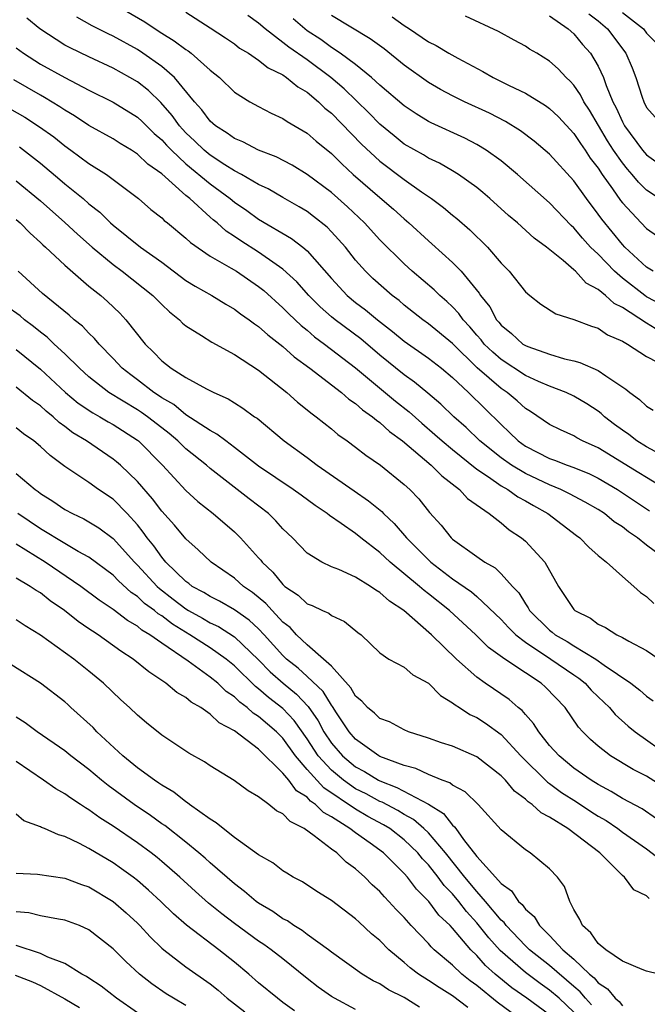
# Model space of a CAD drawing. Units: inches. Extents: x 2643000 to 2646000, y 1560000 to 1561272.
# Drawn here: x 2644517 to 2644569, y 1560237 to 1560318 of the extents above; entities that cross this region are included whole.
import ezdxf

# ---------------------------------------------------------------- set-up
doc = ezdxf.new("R2010")
doc.units = ezdxf.units.IN
doc.header["$MEASUREMENT"] = 0
doc.layers.add('LD26431560_2ft', color=153, linetype='Continuous')

msp = doc.modelspace()

# ---------------------------------------------------------------- linework, layer by layer
at = {"layer": 'LD26431560_2ft'}
for points, elevation in [([(2644525.196, 1560319), (2644527.599, 1560317.599), (2644528.461, 1560317), (2644529, 1560316.657), (2644530.034, 1560316.034), (2644531, 1560315.301), (2644531.187, 1560315.188), (2644531.436, 1560315), (2644533, 1560313.611), (2644533.759, 1560313), (2644535, 1560311.791), (2644536.258, 1560311), (2644537, 1560310.589), (2644538.044, 1560310.044), (2644539, 1560309.613), (2644539.351, 1560309.351), (2644541, 1560308.392), (2644541.736, 1560307.735), (2644543, 1560306.719), (2644543.86, 1560305.86), (2644544.791, 1560305), (2644547, 1560303.081), (2644548.132, 1560302.131), (2644549, 1560301.321), (2644549.38, 1560301), (2644551, 1560299.511), (2644551.28, 1560299.28), (2644553, 1560297.74), (2644553.713, 1560297), (2644555.197, 1560295.197), (2644555.307, 1560295), (2644556.058, 1560294.058), (2644556.629, 1560293), (2644556.806, 1560292.806), (2644557, 1560292.556), (2644557.868, 1560291.868), (2644558.8, 1560291), (2644559, 1560290.872), (2644559.215, 1560290.785), (2644561, 1560290.151), (2644562.216, 1560289.784), (2644563, 1560289.612), (2644563.486, 1560289.486), (2644565, 1560288.821), (2644565.63, 1560288.37), (2644567.283, 1560287.283), (2644567.627, 1560287), (2644568.426, 1560286.426), (2644569, 1560285.866), (2644569.548, 1560285.548)], 8428), ([(2644531, 1560318.393), (2644533, 1560317.104), (2644534.266, 1560316.266), (2644535, 1560315.768), (2644535.43, 1560315.43), (2644536.151, 1560315), (2644537, 1560314.421), (2644537.786, 1560313.786), (2644539, 1560313.203), (2644539.303, 1560313), (2644540.225, 1560312.224), (2644541, 1560311.786), (2644541.941, 1560311), (2644542.471, 1560310.471), (2644543, 1560310.048), (2644545.496, 1560307.496), (2644547, 1560306.082), (2644549, 1560304.573), (2644550.437, 1560303.563), (2644551.267, 1560303), (2644552.26, 1560302.26), (2644553, 1560301.638), (2644553.358, 1560301.358), (2644554.431, 1560300.432), (2644555.881, 1560299), (2644557, 1560297.683), (2644557.67, 1560297), (2644559, 1560295.297), (2644559.358, 1560295), (2644560.29, 1560294.29), (2644561.502, 1560293.502), (2644563, 1560293.036), (2644564.46, 1560292.46), (2644565, 1560292.296), (2644565.77, 1560291.77), (2644567, 1560291.241), (2644567.414, 1560291), (2644569, 1560289.973), (2644570.876, 1560289)], 8430), ([(2644564.244, 1560318.245), (2644565, 1560317.67), (2644565.775, 1560317), (2644567.288, 1560315), (2644567.806, 1560313.806), (2644568.119, 1560313), (2644568.626, 1560311.374), (2644568.76, 1560311), (2644569, 1560310.525), (2644569.709, 1560309.709)], 8444), ([(2644567, 1560318.368), (2644568.734, 1560317), (2644569, 1560316.661), (2644570.673, 1560315)], 8446), ([(2644570.626, 1560279), (2644569, 1560279.973), (2644568.372, 1560280.372), (2644565, 1560282.421), (2644563.716, 1560283), (2644563.253, 1560283.253), (2644563, 1560283.413), (2644561.911, 1560283.911), (2644561, 1560284.369), (2644559.431, 1560285.431), (2644559, 1560285.691), (2644558.314, 1560286.314), (2644557.499, 1560287), (2644557, 1560287.329), (2644555.038, 1560289.038), (2644553, 1560291.029), (2644551, 1560292.659), (2644550.531, 1560293), (2644549, 1560294.212), (2644548.578, 1560294.578), (2644548.017, 1560295), (2644546.417, 1560296.417), (2644545.805, 1560297), (2644545, 1560297.919), (2644544.15, 1560299), (2644543, 1560300.271), (2644542.64, 1560300.64), (2644541.531, 1560301.531), (2644541, 1560301.927), (2644540.335, 1560302.335), (2644539, 1560303.105), (2644537.797, 1560303.797), (2644537, 1560304.176), (2644535.575, 1560305), (2644535, 1560305.295), (2644534.214, 1560305.786), (2644533, 1560306.579), (2644532.494, 1560307), (2644531.745, 1560307.745), (2644531, 1560308.433), (2644530.722, 1560308.721), (2644530.475, 1560309), (2644529.868, 1560309.868), (2644528.943, 1560310.943), (2644527.922, 1560311.922), (2644527, 1560312.64), (2644526.383, 1560313), (2644525, 1560313.765), (2644523, 1560314.691), (2644521.439, 1560315.439), (2644521, 1560315.677), (2644518.94, 1560317), (2644517.886, 1560317.886)], 8424), ([(2644570.055, 1560281.945), (2644569, 1560282.506), (2644568.194, 1560283), (2644567.523, 1560283.523), (2644567, 1560283.877), (2644566.36, 1560284.36), (2644565.534, 1560285), (2644565.261, 1560285.261), (2644565, 1560285.453), (2644564.066, 1560286.066), (2644563, 1560286.693), (2644562.365, 1560287), (2644561, 1560287.521), (2644560.097, 1560287.903), (2644559, 1560288.41), (2644557, 1560289.717), (2644556.316, 1560290.317), (2644555.613, 1560291), (2644555.345, 1560291.345), (2644555, 1560291.723), (2644554.415, 1560292.415), (2644553.861, 1560293), (2644553.516, 1560293.516), (2644553, 1560294.062), (2644552.52, 1560294.52), (2644551.946, 1560295), (2644551.471, 1560295.471), (2644549.672, 1560297), (2644549, 1560297.609), (2644547, 1560299.611), (2644545.734, 1560301), (2644544.321, 1560302.321), (2644543, 1560303.502), (2644541, 1560304.999), (2644539.757, 1560305.757), (2644538.441, 1560306.441), (2644537, 1560306.988), (2644535.682, 1560307.682), (2644535, 1560307.959), (2644534.407, 1560308.406), (2644533.44, 1560309), (2644533, 1560309.382), (2644532.314, 1560310.314), (2644531.705, 1560311), (2644530.056, 1560313), (2644529, 1560313.906), (2644527.449, 1560315), (2644527, 1560315.294), (2644525, 1560316.408), (2644524.591, 1560316.591), (2644523.263, 1560317.262), (2644521.989, 1560317.989)], 8426), ([(2644570.068, 1560292.068), (2644569, 1560292.722), (2644567, 1560294.02), (2644566.335, 1560294.335), (2644565.608, 1560295), (2644565, 1560295.501), (2644564.023, 1560296.023), (2644563.135, 1560297), (2644563, 1560297.131), (2644562.106, 1560297.894), (2644560.754, 1560299), (2644559.737, 1560299.737), (2644558.338, 1560301), (2644557.613, 1560301.613), (2644556.075, 1560303), (2644555.501, 1560303.501), (2644555, 1560303.908), (2644553.479, 1560305), (2644553, 1560305.294), (2644551.925, 1560305.925), (2644551, 1560306.352), (2644550.6, 1560306.601), (2644549, 1560307.506), (2644548.168, 1560308.169), (2644547, 1560309.154), (2644546.09, 1560310.09), (2644544.053, 1560312.052), (2644542.948, 1560313), (2644541, 1560314.442), (2644539.497, 1560315.497), (2644539, 1560315.897), (2644537.528, 1560317), (2644537, 1560317.475), (2644536.115, 1560318.115)], 8432), ([(2644571, 1560293.856), (2644569, 1560294.904), (2644568.861, 1560295), (2644567, 1560296.448), (2644566.352, 1560297), (2644565, 1560298.402), (2644564.386, 1560299), (2644563.726, 1560299.726), (2644563, 1560300.598), (2644562.784, 1560300.783), (2644561, 1560302.654), (2644558.341, 1560305), (2644557, 1560306.108), (2644555.78, 1560307), (2644555, 1560307.476), (2644553.998, 1560307.999), (2644551.243, 1560309.242), (2644551, 1560309.366), (2644549.987, 1560309.987), (2644549, 1560310.65), (2644547, 1560312.367), (2644546.307, 1560313), (2644545, 1560314.058), (2644543.724, 1560315), (2644543, 1560315.47), (2644542.121, 1560316.121), (2644541, 1560316.849), (2644540.799, 1560317), (2644539.834, 1560317.834)], 8434), ([(2644569.534, 1560297), (2644569, 1560297.342), (2644567.208, 1560299), (2644567, 1560299.212), (2644565.298, 1560301.298), (2644565, 1560301.728), (2644564.035, 1560303), (2644563, 1560304.461), (2644561, 1560306.668), (2644559.739, 1560307.739), (2644558.596, 1560308.596), (2644557.36, 1560309.36), (2644556.04, 1560310.04), (2644553.992, 1560311), (2644553, 1560311.489), (2644552.004, 1560312.004), (2644551, 1560312.575), (2644549, 1560314.008), (2644547.349, 1560315.349), (2644546.199, 1560316.199), (2644543, 1560318.125)], 8436), ([(2644548.006, 1560318.006), (2644549, 1560317.28), (2644549.437, 1560317), (2644551, 1560315.935), (2644551.629, 1560315.629), (2644552.674, 1560315), (2644553.416, 1560314.584), (2644555.504, 1560313.504), (2644556.351, 1560313), (2644557.658, 1560312.342), (2644559, 1560311.7), (2644560.675, 1560310.674), (2644561, 1560310.434), (2644561.737, 1560309.737), (2644563, 1560308.382), (2644563.541, 1560307.541), (2644563.927, 1560307), (2644564.348, 1560306.348), (2644565, 1560305.504), (2644565.338, 1560305), (2644566.19, 1560303.81), (2644566.851, 1560302.851), (2644567, 1560302.658), (2644568.554, 1560301), (2644569, 1560300.546), (2644569.911, 1560299.911)], 8438), ([(2644570.036, 1560303), (2644569, 1560303.705), (2644568.345, 1560304.344), (2644567.817, 1560305), (2644567.424, 1560305.424), (2644567, 1560305.943), (2644566.26, 1560307), (2644565.768, 1560307.768), (2644564.298, 1560310.298), (2644563.827, 1560311), (2644563.557, 1560311.557), (2644563, 1560312.359), (2644562.697, 1560312.697), (2644562.353, 1560313), (2644561.7, 1560313.7), (2644561, 1560314.347), (2644559.945, 1560315), (2644559.348, 1560315.348), (2644559, 1560315.581), (2644558.074, 1560316.074), (2644556.786, 1560316.787), (2644554.063, 1560318.063)], 8440), ([(2644561, 1560318.08), (2644562.537, 1560317), (2644563, 1560316.594), (2644563.727, 1560315.727), (2644564.361, 1560315), (2644565, 1560313.937), (2644565.437, 1560313), (2644565.658, 1560312.342), (2644566.219, 1560311), (2644566.49, 1560310.49), (2644567, 1560309.324), (2644567.173, 1560309), (2644568.668, 1560307), (2644569, 1560306.62), (2644571, 1560305.193)], 8442), ([(2644517, 1560315.445), (2644517.6, 1560315), (2644519, 1560314.11), (2644521.013, 1560312.987), (2644523, 1560311.947), (2644525, 1560310.959), (2644527, 1560309.727), (2644527.378, 1560309.378), (2644528.381, 1560308.381), (2644529, 1560307.865), (2644529.406, 1560307.406), (2644529.799, 1560307), (2644531, 1560305.884), (2644533, 1560304.211), (2644534.658, 1560303), (2644535, 1560302.714), (2644536.018, 1560302.019), (2644537, 1560301.311), (2644539.718, 1560299.718), (2644540.64, 1560299), (2644541, 1560298.694), (2644543, 1560296.404), (2644544.305, 1560295), (2644545, 1560294.422), (2644545.818, 1560293.818), (2644546.803, 1560293), (2644548.041, 1560292.042), (2644549, 1560291.224), (2644551, 1560289.828), (2644552.077, 1560289), (2644553, 1560288.234), (2644554.314, 1560287), (2644557, 1560284.351), (2644557.704, 1560283.704), (2644558.407, 1560283), (2644559, 1560282.578), (2644561, 1560281.554), (2644561.414, 1560281.414), (2644562.44, 1560281), (2644563, 1560280.799), (2644564.28, 1560280.28), (2644565, 1560279.929), (2644566.601, 1560279), (2644569.234, 1560277.235)], 8422), ([(2644570.9, 1560273), (2644569, 1560274.411), (2644568.258, 1560275), (2644567.499, 1560275.499), (2644567, 1560275.899), (2644566.333, 1560276.334), (2644565.515, 1560277), (2644565, 1560277.329), (2644563.942, 1560277.942), (2644562.648, 1560278.648), (2644561.936, 1560279), (2644561, 1560279.382), (2644559, 1560280.313), (2644557.856, 1560281), (2644557, 1560281.603), (2644555.254, 1560283), (2644554.114, 1560284.114), (2644553.089, 1560285), (2644552.04, 1560286.04), (2644550.956, 1560286.956), (2644549.862, 1560287.862), (2644549, 1560288.447), (2644547, 1560290.075), (2644545.418, 1560291.418), (2644543.301, 1560293), (2644543, 1560293.249), (2644542.069, 1560294.069), (2644541.151, 1560295), (2644540.136, 1560296.136), (2644539, 1560297.185), (2644538.435, 1560297.565), (2644537, 1560298.574), (2644535.519, 1560299.519), (2644535, 1560299.884), (2644534.319, 1560300.319), (2644533.566, 1560301), (2644533.248, 1560301.248), (2644533, 1560301.467), (2644531.315, 1560303), (2644531, 1560303.263), (2644529, 1560305.05), (2644527.85, 1560305.849), (2644527, 1560306.681), (2644526.508, 1560307), (2644525.562, 1560307.562), (2644525, 1560307.923), (2644523, 1560309.042), (2644521.82, 1560309.82), (2644521, 1560310.298), (2644520.588, 1560310.588), (2644519.345, 1560311.345), (2644519, 1560311.529), (2644516.808, 1560312.808)], 8420), ([(2644516.45, 1560310.45), (2644517.714, 1560309.714), (2644518.933, 1560308.933), (2644520.092, 1560308.092), (2644521, 1560307.362), (2644521.519, 1560307), (2644523, 1560305.902), (2644524.441, 1560305), (2644527.084, 1560303), (2644528.114, 1560302.114), (2644529, 1560301.418), (2644529.206, 1560301.206), (2644529.479, 1560301), (2644531, 1560299.738), (2644531.372, 1560299.372), (2644533, 1560298.261), (2644534.736, 1560297.264), (2644535.159, 1560297), (2644537, 1560295.744), (2644537.415, 1560295.415), (2644539, 1560293.999), (2644539.492, 1560293.492), (2644540.515, 1560292.515), (2644541, 1560292.135), (2644541.602, 1560291.602), (2644542.435, 1560291), (2644545, 1560289.043), (2644548.29, 1560286.29), (2644549.412, 1560285.412), (2644550.456, 1560284.456), (2644551.538, 1560283.538), (2644552.131, 1560283), (2644553, 1560282.28), (2644555, 1560280.678), (2644555.952, 1560280.048), (2644557, 1560279.306), (2644557.541, 1560279), (2644558.379, 1560278.379), (2644559, 1560278.048), (2644559.66, 1560277.659), (2644560.858, 1560277), (2644563.205, 1560275.205), (2644563.497, 1560275), (2644564.223, 1560274.223), (2644565, 1560273.552), (2644565.686, 1560273), (2644567, 1560271.798), (2644567.95, 1560271), (2644568.502, 1560270.502), (2644569, 1560270.168), (2644569.591, 1560269.591)], 8418), ([(2644517.263, 1560307.263), (2644519, 1560305.924), (2644520.59, 1560304.59), (2644521, 1560304.229), (2644522.516, 1560303), (2644523, 1560302.577), (2644523.889, 1560301.889), (2644524.778, 1560301), (2644525, 1560300.805), (2644527.249, 1560299), (2644529, 1560297.744), (2644531, 1560296.244), (2644531.772, 1560295.772), (2644533.135, 1560295), (2644534.287, 1560294.286), (2644535, 1560293.878), (2644535.494, 1560293.494), (2644536.208, 1560293), (2644536.656, 1560292.656), (2644537, 1560292.437), (2644537.75, 1560291.75), (2644539, 1560290.787), (2644539.938, 1560289.938), (2644541.228, 1560289), (2644543.837, 1560287), (2644544.45, 1560286.45), (2644545, 1560286.088), (2644545.565, 1560285.565), (2644546.39, 1560285), (2644546.707, 1560284.707), (2644547, 1560284.516), (2644547.781, 1560283.78), (2644548.857, 1560283), (2644551.233, 1560281), (2644552.107, 1560280.107), (2644553.561, 1560279), (2644554.237, 1560278.238), (2644556.005, 1560277), (2644557, 1560276.233), (2644557.671, 1560275.671), (2644558.674, 1560275), (2644559, 1560274.725), (2644560.602, 1560273), (2644561.74, 1560271), (2644563, 1560269.078), (2644563.077, 1560269), (2644564.361, 1560268.361), (2644565, 1560267.883), (2644565.61, 1560267.61), (2644566.553, 1560267), (2644567, 1560266.781), (2644567.531, 1560266.469), (2644569, 1560265.697), (2644571, 1560264.342)], 8416), ([(2644517, 1560304.473), (2644519, 1560302.83), (2644521.017, 1560301.017), (2644522.053, 1560300.053), (2644523.255, 1560299), (2644525, 1560297.554), (2644525.75, 1560297), (2644528.282, 1560295), (2644529, 1560294.26), (2644529.645, 1560293.645), (2644530.475, 1560293), (2644530.729, 1560292.73), (2644531, 1560292.507), (2644532.293, 1560291.707), (2644533.142, 1560291.143), (2644535, 1560290.141), (2644537, 1560288.852), (2644539.337, 1560287), (2644540.21, 1560286.21), (2644541, 1560285.579), (2644541.309, 1560285.309), (2644541.742, 1560285), (2644543, 1560283.996), (2644543.541, 1560283.541), (2644544.311, 1560283), (2644545, 1560282.492), (2644545.83, 1560281.83), (2644547.046, 1560281), (2644549, 1560279.418), (2644549.46, 1560279), (2644550.212, 1560278.212), (2644551.092, 1560277.092), (2644552.046, 1560276.046), (2644552.878, 1560275), (2644553, 1560274.891), (2644555, 1560273.458), (2644555.666, 1560273), (2644556.521, 1560272.521), (2644557, 1560272.045), (2644557.935, 1560271), (2644558.458, 1560270.458), (2644559, 1560269.551), (2644559.23, 1560269.23), (2644559.344, 1560269), (2644561, 1560267.369), (2644561.215, 1560267.215), (2644561.459, 1560267), (2644562.442, 1560266.442), (2644563, 1560266.081), (2644564.806, 1560265), (2644565.495, 1560264.505), (2644567.708, 1560263), (2644568.439, 1560262.439), (2644569, 1560261.946), (2644569.546, 1560261.546)], 8414), ([(2644517, 1560301.273), (2644517.316, 1560301), (2644518.148, 1560300.148), (2644519, 1560299.383), (2644519.19, 1560299.19), (2644519.41, 1560299), (2644521, 1560297.499), (2644523, 1560295.781), (2644523.967, 1560295), (2644524.519, 1560294.519), (2644525.542, 1560293.542), (2644526.055, 1560293), (2644527.643, 1560291), (2644528.336, 1560290.336), (2644529, 1560289.619), (2644529.793, 1560289), (2644531, 1560288.228), (2644532.708, 1560287.292), (2644533.291, 1560287), (2644534.476, 1560286.476), (2644535, 1560286.133), (2644535.701, 1560285.701), (2644536.652, 1560285), (2644536.866, 1560284.866), (2644539.101, 1560283), (2644541, 1560281.625), (2644541.835, 1560281), (2644544.87, 1560278.87), (2644546.069, 1560278.069), (2644547.163, 1560277.163), (2644547.308, 1560277), (2644548.188, 1560276.189), (2644549.187, 1560275), (2644551, 1560273.184), (2644551.203, 1560273), (2644553, 1560271.63), (2644554.548, 1560270.548), (2644555, 1560270.148), (2644557, 1560268.263), (2644557.612, 1560267.612), (2644558.226, 1560267), (2644559, 1560266.4), (2644561.108, 1560265), (2644563, 1560263.686), (2644563.418, 1560263.418), (2644563.94, 1560263), (2644564.44, 1560262.44), (2644565, 1560261.882), (2644565.93, 1560261), (2644566.417, 1560260.417), (2644567.471, 1560259.471), (2644568.05, 1560259), (2644571, 1560256.911)], 8412), ([(2644570.416, 1560254.416), (2644569, 1560255.32), (2644567.886, 1560255.886), (2644566.023, 1560257), (2644565, 1560257.798), (2644564.364, 1560258.364), (2644563.741, 1560259), (2644563.389, 1560259.389), (2644562.272, 1560261), (2644560.675, 1560262.675), (2644560.305, 1560263), (2644559, 1560263.853), (2644557.313, 1560265), (2644555.961, 1560265.961), (2644554.912, 1560267), (2644552.745, 1560269), (2644551, 1560270.392), (2644550.647, 1560270.647), (2644550.261, 1560271), (2644547.836, 1560273), (2644547, 1560273.789), (2644545.431, 1560275), (2644545, 1560275.35), (2644543.816, 1560276.184), (2644542.833, 1560276.833), (2644542.646, 1560277), (2644541.658, 1560277.658), (2644540.516, 1560278.516), (2644539.84, 1560279), (2644537, 1560280.921), (2644535, 1560282.471), (2644534.279, 1560283), (2644533.562, 1560283.562), (2644533, 1560283.849), (2644531, 1560285.161), (2644529.995, 1560285.995), (2644529, 1560286.56), (2644528.747, 1560286.747), (2644528.356, 1560287), (2644527, 1560288.044), (2644526.445, 1560288.445), (2644525.738, 1560289), (2644525, 1560289.793), (2644523.832, 1560291), (2644523.458, 1560291.459), (2644523, 1560291.884), (2644522.462, 1560292.462), (2644521.778, 1560293), (2644521.369, 1560293.369), (2644519.17, 1560295.17), (2644517.168, 1560297)], 8410), ([(2644569.818, 1560251.818), (2644568.637, 1560252.637), (2644567, 1560253.5), (2644566.079, 1560254.079), (2644565, 1560254.637), (2644564.416, 1560255), (2644563, 1560255.998), (2644561.775, 1560257), (2644561, 1560257.874), (2644560.099, 1560259), (2644559.677, 1560259.677), (2644559, 1560260.415), (2644558.739, 1560260.739), (2644558.413, 1560261), (2644557.657, 1560261.657), (2644555.694, 1560263), (2644555, 1560263.492), (2644553.324, 1560265), (2644551.271, 1560267), (2644548.968, 1560269), (2644547.783, 1560269.782), (2644547, 1560270.498), (2644546.677, 1560270.677), (2644546.217, 1560271), (2644545, 1560271.759), (2644543.618, 1560272.383), (2644543, 1560272.62), (2644542.198, 1560273), (2644541, 1560273.736), (2644539.798, 1560275), (2644539, 1560275.755), (2644538.415, 1560276.415), (2644537.805, 1560277), (2644536.216, 1560278.216), (2644533, 1560280.723), (2644532.686, 1560281), (2644531, 1560282.36), (2644530.339, 1560283), (2644529.612, 1560283.612), (2644529, 1560284.073), (2644527.82, 1560285), (2644527.349, 1560285.349), (2644527, 1560285.575), (2644524.646, 1560287), (2644523, 1560288.282), (2644522.21, 1560289), (2644521, 1560290.202), (2644520.136, 1560291), (2644519.558, 1560291.557), (2644519, 1560291.975), (2644518.436, 1560292.437), (2644517.68, 1560293), (2644517.315, 1560293.315), (2644516.143, 1560294.143)], 8408), ([(2644517, 1560290.543), (2644519, 1560288.936), (2644521.068, 1560287), (2644522.12, 1560286.12), (2644523.319, 1560285.319), (2644523.909, 1560285), (2644524.587, 1560284.587), (2644525, 1560284.362), (2644527, 1560283.075), (2644527.095, 1560283), (2644529.076, 1560281), (2644531, 1560278.907), (2644531.993, 1560277.993), (2644533.253, 1560277), (2644535, 1560275.499), (2644535.26, 1560275.259), (2644535.515, 1560275), (2644537, 1560273.364), (2644537.171, 1560273.171), (2644537.291, 1560273), (2644538.175, 1560272.175), (2644539, 1560271.148), (2644539.171, 1560271), (2644540.262, 1560270.262), (2644541, 1560269.564), (2644541.413, 1560269.413), (2644542.266, 1560269), (2644542.78, 1560268.78), (2644543, 1560268.589), (2644544.094, 1560268.094), (2644545.192, 1560267.192), (2644545.461, 1560267), (2644547, 1560265.503), (2644547.745, 1560265), (2644549, 1560264.325), (2644549.705, 1560263.705), (2644551, 1560263.02), (2644551.992, 1560261.992), (2644553, 1560261.397), (2644553.209, 1560261.209), (2644553.559, 1560261), (2644554.427, 1560260.427), (2644555, 1560260.171), (2644555.707, 1560259.707), (2644557, 1560258.76), (2644558.627, 1560257), (2644560.827, 1560254.827), (2644561, 1560254.715), (2644561.989, 1560253.989), (2644563.212, 1560253.212), (2644564.413, 1560252.413), (2644565, 1560252.041), (2644565.66, 1560251.66), (2644566.626, 1560251), (2644567, 1560250.716), (2644569, 1560249.324), (2644571, 1560247.783)], 8406), ([(2644569.224, 1560245.224), (2644569, 1560245.45), (2644567.96, 1560245.96), (2644567.173, 1560247), (2644567, 1560247.13), (2644565.134, 1560249), (2644562.509, 1560251), (2644561, 1560251.941), (2644560.296, 1560252.296), (2644559.564, 1560253), (2644559.222, 1560253.222), (2644559, 1560253.444), (2644558.099, 1560254.099), (2644557.354, 1560255), (2644557, 1560255.361), (2644555, 1560256.931), (2644553, 1560257.803), (2644552.096, 1560258.095), (2644551, 1560258.478), (2644549.351, 1560259), (2644549, 1560259.148), (2644547.806, 1560259.806), (2644547, 1560260.1), (2644546.543, 1560260.543), (2644545.982, 1560261), (2644545.522, 1560261.522), (2644545, 1560261.923), (2644544.612, 1560262.612), (2644543, 1560264.402), (2644542.362, 1560265), (2644541, 1560266.177), (2644540.134, 1560267), (2644539.597, 1560267.596), (2644539, 1560268.048), (2644538.102, 1560269), (2644537.588, 1560269.588), (2644536.495, 1560270.494), (2644535.739, 1560271), (2644535, 1560271.661), (2644533.083, 1560273), (2644532.022, 1560274.023), (2644531, 1560274.917), (2644530.044, 1560276.044), (2644529, 1560277.198), (2644528.231, 1560278.232), (2644527, 1560279.648), (2644525.606, 1560281), (2644525.284, 1560281.284), (2644525, 1560281.509), (2644522.798, 1560283), (2644521.675, 1560283.675), (2644521, 1560284.203), (2644520.536, 1560284.535), (2644520.05, 1560285), (2644519.463, 1560285.463), (2644519, 1560285.902), (2644518.35, 1560286.35), (2644517, 1560287.43)], 8404), ([(2644570.017, 1560239), (2644569, 1560239.245), (2644568.636, 1560239.364), (2644567, 1560240.061), (2644565.642, 1560241), (2644565, 1560241.517), (2644564.411, 1560242.411), (2644563.702, 1560243), (2644563.504, 1560243.504), (2644563, 1560244.339), (2644562.659, 1560245), (2644562.226, 1560246.226), (2644561.65, 1560247), (2644561, 1560247.697), (2644559.386, 1560249), (2644559, 1560249.247), (2644557, 1560250.897), (2644555.112, 1560253), (2644554.039, 1560254.04), (2644553, 1560254.583), (2644552.774, 1560254.774), (2644552.137, 1560255), (2644551, 1560255.46), (2644549.956, 1560255.957), (2644549, 1560256.202), (2644547, 1560256.957), (2644546.922, 1560257), (2644545, 1560258.385), (2644544.474, 1560259), (2644543.429, 1560260.571), (2644543.096, 1560261.096), (2644543, 1560261.2), (2644542.308, 1560262.308), (2644541, 1560263.554), (2644540.246, 1560264.246), (2644539.306, 1560265), (2644539, 1560265.293), (2644537.466, 1560267), (2644537, 1560267.49), (2644536.217, 1560268.217), (2644535, 1560269.065), (2644533.77, 1560269.77), (2644533, 1560270.15), (2644532.484, 1560270.485), (2644531.527, 1560271), (2644531.237, 1560271.237), (2644531, 1560271.403), (2644529.352, 1560273), (2644529, 1560273.405), (2644528.348, 1560274.348), (2644527.813, 1560275), (2644527.482, 1560275.482), (2644527, 1560276.075), (2644526.166, 1560277), (2644525, 1560278.186), (2644523.801, 1560279), (2644523, 1560279.57), (2644521, 1560280.883), (2644519.788, 1560281.788), (2644519, 1560282.537), (2644518.441, 1560283), (2644517.599, 1560283.599), (2644517, 1560284.085)], 8402), ([(2644517, 1560280.313), (2644518.552, 1560279), (2644518.817, 1560278.817), (2644519, 1560278.666), (2644520.02, 1560278.021), (2644521, 1560277.34), (2644521.632, 1560277), (2644522.574, 1560276.574), (2644523, 1560276.333), (2644523.819, 1560275.819), (2644525, 1560274.945), (2644526.746, 1560273), (2644527, 1560272.753), (2644528.616, 1560271), (2644528.812, 1560270.812), (2644529.954, 1560269.954), (2644531, 1560269.136), (2644531.224, 1560269), (2644532.374, 1560268.374), (2644533, 1560268), (2644533.68, 1560267.679), (2644535, 1560266.839), (2644537, 1560264.929), (2644537.943, 1560263.943), (2644539.01, 1560263), (2644540.113, 1560262.113), (2644541.094, 1560261.094), (2644541.91, 1560259.91), (2644542.38, 1560259), (2644543, 1560258.059), (2644543.906, 1560257), (2644545, 1560256.093), (2644545.721, 1560255.72), (2644546.872, 1560255), (2644547, 1560254.934), (2644548.408, 1560254.408), (2644551.014, 1560253.014), (2644552.254, 1560252.254), (2644553, 1560251.276), (2644553.156, 1560251.156), (2644553.253, 1560251), (2644553.907, 1560250.094), (2644555, 1560248.689), (2644556.538, 1560247), (2644557, 1560246.468), (2644557.868, 1560245.868), (2644558.441, 1560245), (2644558.74, 1560244.74), (2644559, 1560244.364), (2644559.74, 1560243.74), (2644560.159, 1560243), (2644561, 1560242.18), (2644562.091, 1560241), (2644563, 1560240.222), (2644564.301, 1560239), (2644564.684, 1560238.684), (2644565, 1560238.284), (2644565.782, 1560237.782), (2644566.408, 1560237), (2644566.727, 1560236.727), (2644567, 1560236.373)], 8400), ([(2644564.467, 1560236.467), (2644563.953, 1560237), (2644563.533, 1560237.533), (2644563, 1560237.971), (2644561, 1560239.7), (2644559.34, 1560241), (2644559, 1560241.333), (2644557.415, 1560243), (2644557.245, 1560243.245), (2644557, 1560243.458), (2644555.725, 1560245), (2644555, 1560245.811), (2644553.999, 1560247), (2644552.401, 1560249), (2644551, 1560250.653), (2644550.635, 1560251), (2644549.764, 1560251.764), (2644549, 1560252.176), (2644548.492, 1560252.492), (2644547.182, 1560253.182), (2644547, 1560253.25), (2644545.862, 1560253.862), (2644545, 1560254.299), (2644543.99, 1560255), (2644543, 1560255.815), (2644541.913, 1560257), (2644541, 1560258.4), (2644539.933, 1560259.933), (2644539, 1560260.909), (2644537.819, 1560261.819), (2644537, 1560262.542), (2644536.734, 1560262.734), (2644535, 1560264.442), (2644534.313, 1560265), (2644533, 1560265.915), (2644531.33, 1560267), (2644529.881, 1560267.882), (2644529, 1560268.558), (2644528.719, 1560268.719), (2644528.399, 1560269), (2644527.594, 1560269.594), (2644527, 1560270.162), (2644526.491, 1560270.49), (2644525.447, 1560271.447), (2644525, 1560271.914), (2644523, 1560273.405), (2644522.123, 1560273.876), (2644521, 1560274.534), (2644519, 1560275.747), (2644517.128, 1560277)], 8398), ([(2644563, 1560235.854), (2644561.781, 1560237), (2644561, 1560237.678), (2644560.218, 1560238.218), (2644559, 1560239.12), (2644556.934, 1560240.934), (2644555.989, 1560241.989), (2644555, 1560243.241), (2644554.154, 1560244.154), (2644553.513, 1560245), (2644553, 1560245.609), (2644552.306, 1560246.306), (2644551.805, 1560247), (2644551, 1560248.02), (2644550.517, 1560248.517), (2644550.129, 1560249), (2644549, 1560250.08), (2644547.81, 1560251), (2644547.311, 1560251.311), (2644546.006, 1560252.006), (2644545, 1560252.603), (2644542.366, 1560254.366), (2644541, 1560255.873), (2644540.032, 1560257), (2644539, 1560258.461), (2644538.463, 1560259), (2644537, 1560260.26), (2644536.536, 1560260.536), (2644536.04, 1560261), (2644535.435, 1560261.435), (2644535, 1560261.875), (2644534.329, 1560262.329), (2644533.624, 1560263), (2644533, 1560263.505), (2644531.179, 1560264.821), (2644529, 1560266.304), (2644528.032, 1560267), (2644527.375, 1560267.375), (2644527, 1560267.704), (2644526.171, 1560268.171), (2644525, 1560269.078), (2644523.848, 1560269.848), (2644522.334, 1560271), (2644519.39, 1560273), (2644517, 1560274.474)], 8396), ([(2644561, 1560235.646), (2644559.128, 1560237), (2644557.876, 1560237.876), (2644556.498, 1560239), (2644555.713, 1560239.713), (2644555, 1560240.524), (2644554.507, 1560241), (2644553, 1560242.79), (2644552.802, 1560243), (2644551.874, 1560243.874), (2644551.044, 1560245), (2644550.015, 1560246.014), (2644549.27, 1560247), (2644549, 1560247.307), (2644547.285, 1560249), (2644546.205, 1560249.794), (2644545, 1560250.644), (2644544.53, 1560251), (2644543, 1560251.969), (2644542.335, 1560252.335), (2644541.702, 1560253), (2644541.28, 1560253.281), (2644541, 1560253.589), (2644540.132, 1560254.132), (2644539.477, 1560255), (2644539, 1560255.579), (2644537, 1560257.562), (2644535, 1560259.068), (2644533.745, 1560259.745), (2644533, 1560260.461), (2644532.222, 1560261), (2644531.443, 1560261.443), (2644531, 1560261.819), (2644530.243, 1560262.243), (2644529.339, 1560263), (2644527.933, 1560263.933), (2644526.645, 1560265), (2644525.641, 1560265.64), (2644523.756, 1560267), (2644523.293, 1560267.294), (2644523, 1560267.505), (2644522.099, 1560268.099), (2644520.988, 1560269), (2644519.807, 1560269.807), (2644519, 1560270.45), (2644518.652, 1560270.652), (2644518.147, 1560271), (2644517, 1560271.682)], 8394), ([(2644557.828, 1560235.828), (2644556.671, 1560236.671), (2644555, 1560238.042), (2644554.443, 1560238.443), (2644553.751, 1560239), (2644553, 1560239.722), (2644551.481, 1560241), (2644551.233, 1560241.233), (2644551, 1560241.513), (2644549.587, 1560243), (2644549, 1560243.658), (2644548.338, 1560244.338), (2644547.749, 1560245), (2644547.373, 1560245.373), (2644547, 1560245.801), (2644546.366, 1560246.366), (2644545.757, 1560247), (2644545, 1560247.683), (2644544.228, 1560248.228), (2644543.437, 1560249), (2644543, 1560249.312), (2644541.592, 1560250.408), (2644540.756, 1560251), (2644539.586, 1560251.586), (2644539, 1560252.228), (2644538.481, 1560252.481), (2644537.83, 1560253), (2644537, 1560253.62), (2644536.123, 1560254.123), (2644534.969, 1560254.969), (2644533, 1560256.192), (2644532.525, 1560256.525), (2644531.241, 1560257.241), (2644529, 1560258.725), (2644527.734, 1560259.734), (2644527, 1560260.361), (2644526.349, 1560261), (2644525.636, 1560261.636), (2644524.195, 1560263), (2644523, 1560263.998), (2644521.76, 1560265), (2644519, 1560266.958), (2644517.732, 1560267.733), (2644517, 1560268.247)], 8392), ([(2644554.251, 1560236.251), (2644553, 1560237.194), (2644551.879, 1560237.879), (2644551, 1560238.48), (2644550.175, 1560239), (2644549.509, 1560239.509), (2644549, 1560239.965), (2644547.742, 1560241), (2644547, 1560241.761), (2644546.321, 1560242.321), (2644545.281, 1560243.281), (2644545, 1560243.561), (2644543, 1560245.066), (2644541.811, 1560245.811), (2644540.605, 1560246.605), (2644539.834, 1560247), (2644539.315, 1560247.315), (2644539, 1560247.52), (2644538.175, 1560248.175), (2644537, 1560248.828), (2644535, 1560250.28), (2644534.067, 1560251), (2644533.494, 1560251.494), (2644533, 1560251.776), (2644531.296, 1560253), (2644531.135, 1560253.135), (2644531, 1560253.208), (2644530.013, 1560254.012), (2644529, 1560254.588), (2644528.765, 1560254.765), (2644528.399, 1560255), (2644527, 1560256.018), (2644525.785, 1560257), (2644523.653, 1560259), (2644523.343, 1560259.344), (2644521.517, 1560261), (2644521.254, 1560261.254), (2644521, 1560261.468), (2644519, 1560262.995), (2644516.546, 1560264.546)], 8390), ([(2644550.277, 1560236.277), (2644549, 1560237.053), (2644547.705, 1560237.705), (2644547, 1560238.187), (2644546.454, 1560238.454), (2644545.532, 1560239), (2644543, 1560240.807), (2644542.758, 1560241), (2644541, 1560242.278), (2644540.596, 1560242.596), (2644539.913, 1560243), (2644539.381, 1560243.381), (2644539, 1560243.569), (2644538.165, 1560244.165), (2644537, 1560244.856), (2644536.801, 1560245), (2644535.828, 1560245.827), (2644535, 1560246.433), (2644533, 1560248.183), (2644532.577, 1560248.576), (2644532.077, 1560249), (2644531, 1560249.879), (2644529.249, 1560251.249), (2644529, 1560251.412), (2644528.082, 1560252.082), (2644526.743, 1560253), (2644524.575, 1560254.574), (2644524.04, 1560255), (2644523, 1560255.876), (2644521.505, 1560257), (2644521, 1560257.421), (2644518.742, 1560259), (2644517.733, 1560259.733), (2644517, 1560260.198)], 8388), ([(2644545, 1560236.072), (2644543.25, 1560237), (2644543, 1560237.146), (2644541.912, 1560237.912), (2644541, 1560238.62), (2644539, 1560240.251), (2644538.042, 1560241), (2644537.433, 1560241.433), (2644537, 1560241.718), (2644535, 1560243.177), (2644533.959, 1560243.959), (2644532.854, 1560244.854), (2644531.803, 1560245.803), (2644530.511, 1560247), (2644529, 1560248.3), (2644528.618, 1560248.618), (2644528.122, 1560249), (2644527, 1560249.828), (2644525, 1560251.197), (2644523.897, 1560251.897), (2644523, 1560252.549), (2644522.706, 1560252.706), (2644522.291, 1560253), (2644521.51, 1560253.51), (2644521, 1560253.887), (2644520.279, 1560254.279), (2644519.254, 1560255), (2644517, 1560256.536)], 8386), ([(2644539.959, 1560235.959), (2644539, 1560236.659), (2644538.546, 1560237), (2644537, 1560238.284), (2644536.182, 1560239), (2644535, 1560239.975), (2644533.723, 1560241), (2644531.035, 1560243.035), (2644529.967, 1560243.967), (2644528.919, 1560245), (2644527.923, 1560245.923), (2644527, 1560246.718), (2644526.639, 1560247), (2644525.691, 1560247.691), (2644525, 1560248.174), (2644523, 1560249.37), (2644522.217, 1560249.783), (2644521, 1560250.357), (2644520.479, 1560250.479), (2644519.336, 1560251), (2644519.094, 1560251.094), (2644519, 1560251.158), (2644517.639, 1560251.639), (2644517, 1560252.187)], 8384), ([(2644517, 1560247.335), (2644518.763, 1560247.237), (2644521, 1560246.913), (2644522.392, 1560246.391), (2644523, 1560246.195), (2644524.996, 1560245), (2644526.059, 1560244.058), (2644527, 1560243.197), (2644527.2, 1560243), (2644528.06, 1560242.06), (2644529, 1560241.148), (2644529.173, 1560241), (2644531, 1560239.596), (2644533, 1560238.197), (2644533.665, 1560237.665), (2644534.407, 1560237), (2644535.87, 1560235.87)], 8382), ([(2644531, 1560236.399), (2644529.97, 1560237), (2644529.377, 1560237.377), (2644528.182, 1560238.182), (2644527.158, 1560239), (2644526.033, 1560240.033), (2644525, 1560241.08), (2644523, 1560242.649), (2644522.215, 1560243), (2644521, 1560243.459), (2644520.475, 1560243.526), (2644519, 1560243.801), (2644518.042, 1560244.042), (2644517, 1560244.149)], 8380), ([(2644527, 1560235.805), (2644525.275, 1560237), (2644524.013, 1560238.013), (2644523, 1560238.654), (2644522.8, 1560238.8), (2644522.415, 1560239), (2644521, 1560239.882), (2644519.603, 1560240.396), (2644519, 1560240.689), (2644517, 1560241.347)], 8378), ([(2644516.914, 1560238.914), (2644518.347, 1560238.347), (2644519, 1560238.045), (2644521, 1560236.961), (2644522.227, 1560236.227)], 8376)]:
    msp.add_lwpolyline(points, dxfattribs=dict(at, elevation=elevation))

doc.saveas('drawing.dxf')
